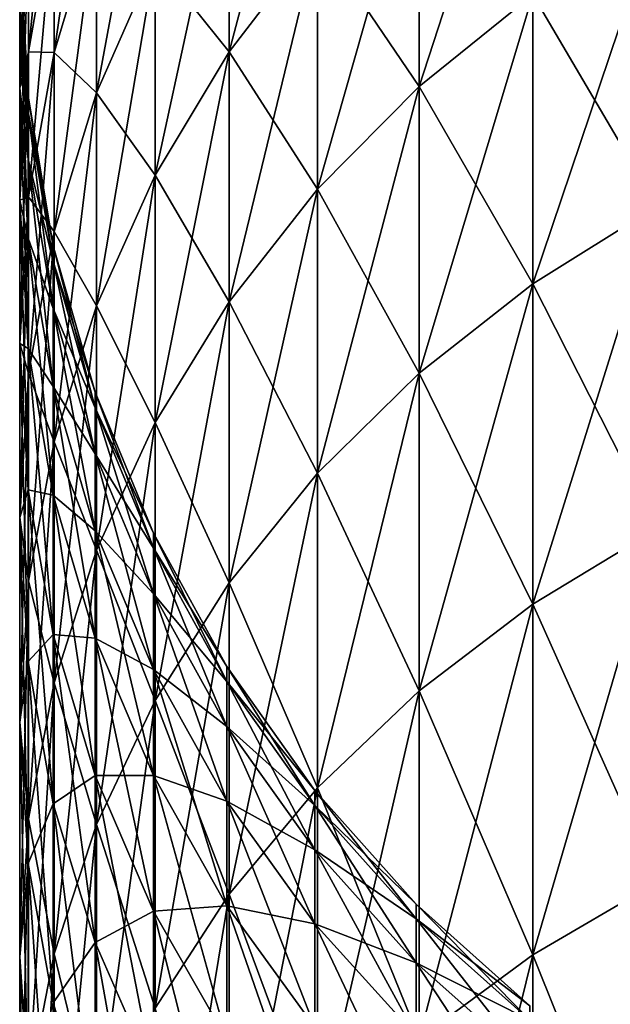
# Model space of a CAD drawing. Units: millimetres. Extents: x -26 to 26, y -4 to 383.
# Drawn here: x -12 to -7, y 361 to 370 of the extents above; entities that cross this region are included whole.
import ezdxf

# ---------------------------------------------------------------- set-up
doc = ezdxf.new("R2010")
doc.units = ezdxf.units.MM
doc.header["$LTSCALE"] = 65.185185
doc.layers.add('173', color=7, linetype='CONTINUOUS')

msp = doc.modelspace()

# ---------------------------------------------------------------- linework, layer by layer
at = {"layer": '173', "color": 7, "linetype": 'CONTINUOUS', "true_color": 0xaaaaaa}
for points in [[(-9.7563, 370.7861, 141.2764), (-9.7563, 372.8183, 135.7446), (-10.5706, 369.7246, 140.8534), (-9.7563, 370.7861, 141.2764)], [(-10.5706, 369.7246, 140.8534), (-9.7563, 372.8183, 135.7446), (-10.5706, 371.7355, 135.3798), (-10.5706, 369.7246, 140.8534)], [(-7.7706, 370.2514, 147.52), (-7.7706, 372.6225, 142.0081), (-8.819, 369.405, 147.1284), (-7.7706, 370.2514, 147.52)], [(-8.819, 369.405, 147.1284), (-7.7706, 372.6225, 142.0081), (-8.819, 371.7561, 141.6629), (-8.819, 369.405, 147.1284)], [(-11.7911, 371.017, 129.1305), (-11.7911, 372.3913, 123.6041), (-12.1819, 369.7184, 128.77), (-11.7911, 371.017, 129.1305)], [(-12.1819, 369.7184, 128.77), (-11.7911, 372.3913, 123.6041), (-12.1819, 371.0752, 123.3144), (-12.1819, 369.7184, 128.77)], [(-11.2517, 370.573, 134.9881), (-11.2517, 372.2651, 129.4771), (-11.7911, 369.3454, 134.5744), (-11.2517, 370.573, 134.9881)], [(-11.7911, 369.3454, 134.5744), (-11.2517, 372.2651, 129.4771), (-11.7911, 371.017, 129.1305), (-11.7911, 369.3454, 134.5744)], [(-12.1819, 371.0752, 123.3144), (-12.1819, 372.1346, 117.7933), (-12.4192, 369.7246, 123.0171), (-12.1819, 371.0752, 123.3144)], [(-12.4192, 369.7246, 123.0171), (-12.1819, 372.1346, 117.7933), (-12.4192, 370.7699, 117.5696), (-12.4192, 369.7246, 123.0171)], [(-10.5706, 369.7246, 140.8534), (-10.5706, 371.7355, 135.3798), (-11.2517, 368.5849, 140.3994), (-10.5706, 369.7246, 140.8534)], [(-11.2517, 368.5849, 140.3994), (-10.5706, 371.7355, 135.3798), (-11.2517, 370.573, 134.9881), (-11.2517, 368.5849, 140.3994)], [(-10.5706, 371.7355, 66.6202), (-10.5706, 369.7246, 61.1466), (-11.2517, 370.573, 67.0119), (-10.5706, 371.7355, 66.6202)], [(-10.5706, 371.7355, 66.6202), (-9.7563, 370.7861, 60.7236), (-10.5706, 369.7246, 61.1466), (-10.5706, 371.7355, 66.6202)], [(-8.819, 369.405, 147.1284), (-8.819, 371.7561, 141.6629), (-9.7563, 368.4573, 146.69), (-8.819, 369.405, 147.1284)], [(-9.7563, 368.4573, 146.69), (-8.819, 371.7561, 141.6629), (-9.7563, 370.7861, 141.2764), (-9.7563, 368.4573, 146.69)], [(-8.819, 371.7561, 60.3371), (-8.819, 369.405, 54.8716), (-9.7563, 370.7861, 60.7236), (-8.819, 371.7561, 60.3371)], [(-8.819, 371.7561, 60.3371), (-7.7706, 370.2514, 54.48), (-8.819, 369.405, 54.8716), (-8.819, 371.7561, 60.3371)], [(-12.4192, 370.7699, 117.5696), (-12.4192, 371.5187, 112.0734), (-12.5, 369.3875, 117.3429), (-12.4192, 370.7699, 117.5696)], [(-12.5, 369.3875, 117.3429), (-12.4192, 371.5187, 112.0734), (-12.5, 370.1261, 111.922), (-12.5, 369.3875, 117.3429)], [(-12.1819, 369.7184, 128.77), (-12.1819, 371.0752, 123.3144), (-12.4192, 368.3859, 128.4), (-12.1819, 369.7184, 128.77)], [(-12.4192, 368.3859, 128.4), (-12.1819, 371.0752, 123.3144), (-12.4192, 369.7246, 123.0171), (-12.4192, 368.3859, 128.4)], [(-12.1819, 371.0752, 78.6856), (-12.1819, 369.7184, 73.23), (-12.4192, 369.7246, 78.9829), (-12.1819, 371.0752, 78.6856)], [(-12.4192, 370.7699, 84.4304), (-12.1819, 371.0752, 78.6856), (-12.4192, 369.7246, 78.9829), (-12.4192, 370.7699, 84.4304)], [(-12.1819, 371.0752, 78.6856), (-11.7911, 371.017, 72.8695), (-12.1819, 369.7184, 73.23), (-12.1819, 371.0752, 78.6856)], [(-11.7911, 369.3454, 134.5744), (-11.7911, 371.017, 129.1305), (-12.1819, 368.0683, 134.1441), (-11.7911, 369.3454, 134.5744)], [(-12.1819, 368.0683, 134.1441), (-11.7911, 371.017, 129.1305), (-12.1819, 369.7184, 128.77), (-12.1819, 368.0683, 134.1441)], [(-11.7911, 371.017, 72.8695), (-11.7911, 369.3454, 67.4256), (-12.1819, 369.7184, 73.23), (-11.7911, 371.017, 72.8695)], [(-11.7911, 371.017, 72.8695), (-11.2517, 370.573, 67.0119), (-11.7911, 369.3454, 67.4256), (-11.7911, 371.017, 72.8695)], [(-6.6243, 368.3003, 153.2746), (-6.6243, 370.9858, 147.8598), (-7.7706, 367.5854, 152.8955), (-6.6243, 368.3003, 153.2746)], [(-7.7706, 367.5854, 152.8955), (-6.6243, 370.9858, 147.8598), (-7.7706, 370.2514, 147.52), (-7.7706, 367.5854, 152.8955)], [(-6.6243, 370.9858, 54.1402), (-6.6243, 368.3003, 48.7254), (-7.7706, 370.2514, 54.48), (-6.6243, 370.9858, 54.1402)], [(-12.4192, 369.7246, 123.0171), (-12.4192, 370.7699, 117.5696), (-12.5, 368.3565, 122.7159), (-12.4192, 369.7246, 123.0171)], [(-12.5, 368.3565, 122.7159), (-12.4192, 370.7699, 117.5696), (-12.5, 369.3875, 117.3429), (-12.5, 368.3565, 122.7159)], [(-12.4192, 370.7699, 84.4304), (-12.4192, 369.7246, 78.9829), (-12.5, 369.3875, 84.6571), (-12.4192, 370.7699, 84.4304)], [(-12.5, 370.1261, 90.078), (-12.4192, 370.7699, 84.4304), (-12.5, 369.3875, 84.6571), (-12.5, 370.1261, 90.078)], [(-9.7563, 368.4573, 146.69), (-9.7563, 370.7861, 141.2764), (-10.5706, 367.4202, 146.2102), (-9.7563, 368.4573, 146.69)], [(-10.5706, 367.4202, 146.2102), (-9.7563, 370.7861, 141.2764), (-10.5706, 369.7246, 140.8534), (-10.5706, 367.4202, 146.2102)], [(-9.7563, 370.7861, 60.7236), (-9.7563, 368.4573, 55.31), (-10.5706, 369.7246, 61.1466), (-9.7563, 370.7861, 60.7236)], [(-9.7563, 370.7861, 60.7236), (-8.819, 369.405, 54.8716), (-9.7563, 368.4573, 55.31), (-9.7563, 370.7861, 60.7236)], [(-12.5, 370.5701, 106.469), (-12.5, 370.7182, 101), (-12.4233, 369.1711, 106.3932), (-12.5, 370.5701, 106.469)], [(-12.5, 370.7182, 101), (-12.5, 370.5701, 95.531), (-12.4233, 369.3172, 101), (-12.5, 370.7182, 101)], [(-12.4233, 369.1711, 106.3932), (-12.5, 370.7182, 101), (-12.4233, 369.3172, 101), (-12.4233, 369.1711, 106.3932)], [(-12.5, 370.1261, 111.922), (-12.5, 370.5701, 106.469), (-12.4233, 368.7332, 111.7705), (-12.5, 370.1261, 111.922)], [(-12.4233, 368.7332, 111.7705), (-12.5, 370.5701, 106.469), (-12.4233, 369.1711, 106.3932), (-12.4233, 368.7332, 111.7705)], [(-12.5, 370.5701, 95.531), (-12.5, 370.1261, 90.078), (-12.4233, 369.1711, 95.6068), (-12.5, 370.5701, 95.531)], [(-12.4233, 369.3172, 101), (-12.5, 370.5701, 95.531), (-12.4233, 369.1711, 95.6068), (-12.4233, 369.3172, 101)], [(-11.2517, 368.5849, 140.3994), (-11.2517, 370.573, 134.9881), (-11.7911, 367.3816, 139.9199), (-11.2517, 368.5849, 140.3994)], [(-11.7911, 367.3816, 139.9199), (-11.2517, 370.573, 134.9881), (-11.7911, 369.3454, 134.5744), (-11.7911, 367.3816, 139.9199)], [(-11.2517, 370.573, 67.0119), (-11.2517, 368.5849, 61.6006), (-11.7911, 369.3454, 67.4256), (-11.2517, 370.573, 67.0119)], [(-11.2517, 370.573, 67.0119), (-10.5706, 369.7246, 61.1466), (-11.2517, 368.5849, 61.6006), (-11.2517, 370.573, 67.0119)], [(-7.7706, 367.5854, 152.8955), (-7.7706, 370.2514, 147.52), (-8.819, 366.7614, 152.4587), (-7.7706, 367.5854, 152.8955)], [(-8.819, 366.7614, 152.4587), (-7.7706, 370.2514, 147.52), (-8.819, 369.405, 147.1284), (-8.819, 366.7614, 152.4587)], [(-7.7706, 370.2514, 54.48), (-7.7706, 367.5854, 49.1045), (-8.819, 369.405, 54.8716), (-7.7706, 370.2514, 54.48)], [(-7.7706, 370.2514, 54.48), (-6.6243, 368.3003, 48.7254), (-7.7706, 367.5854, 49.1045), (-7.7706, 370.2514, 54.48)], [(-12.5, 369.3875, 117.3429), (-12.5, 370.1261, 111.922), (-12.4233, 368.0049, 117.1163), (-12.5, 369.3875, 117.3429)], [(-12.4233, 368.0049, 117.1163), (-12.5, 370.1261, 111.922), (-12.4233, 368.7332, 111.7705), (-12.4233, 368.0049, 117.1163)], [(-12.5, 370.1261, 90.078), (-12.5, 369.3875, 84.6571), (-12.4233, 368.7332, 90.2295), (-12.5, 370.1261, 90.078)], [(-12.4233, 369.1711, 95.6068), (-12.5, 370.1261, 90.078), (-12.4233, 368.7332, 90.2295), (-12.4233, 369.1711, 95.6068)], [(-12.4192, 368.3859, 128.4), (-12.4192, 369.7246, 123.0171), (-12.5, 367.0361, 128.0252), (-12.4192, 368.3859, 128.4)], [(-12.5, 367.0361, 128.0252), (-12.4192, 369.7246, 123.0171), (-12.5, 368.3565, 122.7159), (-12.5, 367.0361, 128.0252)], [(-12.4192, 369.7246, 78.9829), (-12.4192, 368.3859, 73.6), (-12.5, 368.3565, 79.2841), (-12.4192, 369.7246, 78.9829)], [(-12.5, 369.3875, 84.6571), (-12.4192, 369.7246, 78.9829), (-12.5, 368.3565, 79.2841), (-12.5, 369.3875, 84.6571)], [(-12.4192, 369.7246, 78.9829), (-12.1819, 369.7184, 73.23), (-12.4192, 368.3859, 73.6), (-12.4192, 369.7246, 78.9829)], [(-12.1819, 368.0683, 134.1441), (-12.1819, 369.7184, 128.77), (-12.4192, 366.7578, 133.7026), (-12.1819, 368.0683, 134.1441)], [(-12.4192, 366.7578, 133.7026), (-12.1819, 369.7184, 128.77), (-12.4192, 368.3859, 128.4), (-12.4192, 366.7578, 133.7026)], [(-12.1819, 369.7184, 73.23), (-12.1819, 368.0683, 67.8559), (-12.4192, 368.3859, 73.6), (-12.1819, 369.7184, 73.23)], [(-12.1819, 369.7184, 73.23), (-11.7911, 369.3454, 67.4256), (-12.1819, 368.0683, 67.8559), (-12.1819, 369.7184, 73.23)], [(-10.5706, 367.4202, 146.2102), (-10.5706, 369.7246, 140.8534), (-11.2517, 366.3069, 145.6951), (-10.5706, 367.4202, 146.2102)], [(-11.2517, 366.3069, 145.6951), (-10.5706, 369.7246, 140.8534), (-11.2517, 368.5849, 140.3994), (-11.2517, 366.3069, 145.6951)], [(-10.5706, 369.7246, 61.1466), (-10.5706, 367.4202, 55.7898), (-11.2517, 368.5849, 61.6006), (-10.5706, 369.7246, 61.1466)], [(-10.5706, 369.7246, 61.1466), (-9.7563, 368.4573, 55.31), (-10.5706, 367.4202, 55.7898), (-10.5706, 369.7246, 61.1466)], [(-12.5, 368.3565, 122.7159), (-12.5, 369.3875, 117.3429), (-12.4233, 366.9882, 122.4147), (-12.5, 368.3565, 122.7159)], [(-12.4233, 366.9882, 122.4147), (-12.5, 369.3875, 117.3429), (-12.4233, 368.0049, 117.1163), (-12.4233, 366.9882, 122.4147)], [(-12.5, 369.3875, 84.6571), (-12.5, 368.3565, 79.2841), (-12.4233, 368.0049, 84.8837), (-12.5, 369.3875, 84.6571)], [(-12.4233, 368.7332, 90.2295), (-12.5, 369.3875, 84.6571), (-12.4233, 368.0049, 84.8837), (-12.4233, 368.7332, 90.2295)], [(-8.819, 366.7614, 152.4587), (-8.819, 369.405, 147.1284), (-9.7563, 365.8389, 151.9696), (-8.819, 366.7614, 152.4587)], [(-9.7563, 365.8389, 151.9696), (-8.819, 369.405, 147.1284), (-9.7563, 368.4573, 146.69), (-9.7563, 365.8389, 151.9696)], [(-8.819, 369.405, 54.8716), (-8.819, 366.7614, 49.5413), (-9.7563, 368.4573, 55.31), (-8.819, 369.405, 54.8716)], [(-8.819, 369.405, 54.8716), (-7.7706, 367.5854, 49.1045), (-8.819, 366.7614, 49.5413), (-8.819, 369.405, 54.8716)], [(-12.4233, 369.1711, 106.3932), (-12.4233, 369.3172, 101), (-12.19, 367.7895, 106.3183), (-12.4233, 369.1711, 106.3932)], [(-12.4233, 369.3172, 101), (-12.4233, 369.1711, 95.6068), (-12.19, 367.9335, 101), (-12.4233, 369.3172, 101)], [(-12.19, 367.7895, 106.3183), (-12.4233, 369.3172, 101), (-12.19, 367.9335, 101), (-12.19, 367.7895, 106.3183)], [(-11.7911, 367.3816, 139.9199), (-11.7911, 369.3454, 134.5744), (-12.1819, 366.1297, 139.4211), (-11.7911, 367.3816, 139.9199)], [(-12.1819, 366.1297, 139.4211), (-11.7911, 369.3454, 134.5744), (-12.1819, 368.0683, 134.1441), (-12.1819, 366.1297, 139.4211)], [(-11.7911, 369.3454, 67.4256), (-11.7911, 367.3816, 62.0801), (-12.1819, 368.0683, 67.8559), (-11.7911, 369.3454, 67.4256)], [(-11.7911, 369.3454, 67.4256), (-11.2517, 368.5849, 61.6006), (-11.7911, 367.3816, 62.0801), (-11.7911, 369.3454, 67.4256)], [(-12.4233, 368.7332, 111.7705), (-12.4233, 369.1711, 106.3932), (-12.19, 367.3577, 111.6209), (-12.4233, 368.7332, 111.7705)], [(-12.19, 367.3577, 111.6209), (-12.4233, 369.1711, 106.3932), (-12.19, 367.7895, 106.3183), (-12.19, 367.3577, 111.6209)], [(-12.4233, 369.1711, 95.6068), (-12.4233, 368.7332, 90.2295), (-12.19, 367.7895, 95.6817), (-12.4233, 369.1711, 95.6068)], [(-12.19, 367.9335, 101), (-12.4233, 369.1711, 95.6068), (-12.19, 367.7895, 95.6817), (-12.19, 367.9335, 101)], [(-12.4233, 368.0049, 117.1163), (-12.4233, 368.7332, 111.7705), (-12.19, 366.6395, 116.8924), (-12.4233, 368.0049, 117.1163)], [(-12.19, 366.6395, 116.8924), (-12.4233, 368.7332, 111.7705), (-12.19, 367.3577, 111.6209), (-12.19, 366.6395, 116.8924)], [(-12.4233, 368.7332, 90.2295), (-12.4233, 368.0049, 84.8837), (-12.19, 367.3577, 90.3791), (-12.4233, 368.7332, 90.2295)], [(-12.19, 367.7895, 95.6817), (-12.4233, 368.7332, 90.2295), (-12.19, 367.3577, 90.3791), (-12.19, 367.7895, 95.6817)], [(-11.2517, 366.3069, 145.6951), (-11.2517, 368.5849, 140.3994), (-11.7911, 365.1312, 145.1512), (-11.2517, 366.3069, 145.6951)], [(-11.7911, 365.1312, 145.1512), (-11.2517, 368.5849, 140.3994), (-11.7911, 367.3816, 139.9199), (-11.7911, 365.1312, 145.1512)], [(-11.2517, 368.5849, 61.6006), (-11.2517, 366.3069, 56.3049), (-11.7911, 367.3816, 62.0801), (-11.2517, 368.5849, 61.6006)], [(-11.2517, 368.5849, 61.6006), (-10.5706, 367.4202, 55.7898), (-11.2517, 366.3069, 56.3049), (-11.2517, 368.5849, 61.6006)], [(-12.4192, 366.7578, 133.7026), (-12.4192, 368.3859, 128.4), (-12.5, 365.4302, 133.2553), (-12.4192, 366.7578, 133.7026)], [(-12.5, 365.4302, 133.2553), (-12.4192, 368.3859, 128.4), (-12.5, 367.0361, 128.0252), (-12.5, 365.4302, 133.2553)], [(-12.4192, 368.3859, 73.6), (-12.4192, 366.7578, 68.2974), (-12.5, 367.0361, 73.9748), (-12.4192, 368.3859, 73.6)], [(-12.5, 368.3565, 79.2841), (-12.4192, 368.3859, 73.6), (-12.5, 367.0361, 73.9748), (-12.5, 368.3565, 79.2841)], [(-12.4192, 368.3859, 73.6), (-12.1819, 368.0683, 67.8559), (-12.4192, 366.7578, 68.2974), (-12.4192, 368.3859, 73.6)], [(-9.7563, 365.8389, 151.9696), (-9.7563, 368.4573, 146.69), (-10.5706, 364.8293, 151.4344), (-9.7563, 365.8389, 151.9696)], [(-10.5706, 364.8293, 151.4344), (-9.7563, 368.4573, 146.69), (-10.5706, 367.4202, 146.2102), (-10.5706, 364.8293, 151.4344)], [(-9.7563, 368.4573, 55.31), (-9.7563, 365.8389, 50.0304), (-10.5706, 367.4202, 55.7898), (-9.7563, 368.4573, 55.31)], [(-9.7563, 368.4573, 55.31), (-8.819, 366.7614, 49.5413), (-9.7563, 365.8389, 50.0304), (-9.7563, 368.4573, 55.31)], [(-12.5, 367.0361, 128.0252), (-12.5, 368.3565, 122.7159), (-12.4233, 365.6861, 127.6504), (-12.5, 367.0361, 128.0252)], [(-12.4233, 365.6861, 127.6504), (-12.5, 368.3565, 122.7159), (-12.4233, 366.9882, 122.4147), (-12.4233, 365.6861, 127.6504)], [(-12.5, 368.3565, 79.2841), (-12.5, 367.0361, 73.9748), (-12.4233, 366.9882, 79.5853), (-12.5, 368.3565, 79.2841)], [(-12.4233, 368.0049, 84.8837), (-12.5, 368.3565, 79.2841), (-12.4233, 366.9882, 79.5853), (-12.4233, 368.0049, 84.8837)], [(-6.6243, 365.3256, 158.536), (-6.6243, 368.3003, 153.2746), (-7.7706, 364.6323, 158.1188), (-6.6243, 365.3256, 158.536)], [(-7.7706, 364.6323, 158.1188), (-6.6243, 368.3003, 153.2746), (-7.7706, 367.5854, 152.8955), (-7.7706, 364.6323, 158.1188)], [(-6.6243, 368.3003, 48.7254), (-6.6243, 365.3256, 43.464), (-7.7706, 367.5854, 49.1045), (-6.6243, 368.3003, 48.7254)], [(-12.4233, 366.9882, 122.4147), (-12.4233, 368.0049, 117.1163), (-12.19, 365.6369, 122.1173), (-12.4233, 366.9882, 122.4147)], [(-12.19, 365.6369, 122.1173), (-12.4233, 368.0049, 117.1163), (-12.19, 366.6395, 116.8924), (-12.19, 365.6369, 122.1173)], [(-12.4233, 368.0049, 84.8837), (-12.4233, 366.9882, 79.5853), (-12.19, 366.6395, 85.1076), (-12.4233, 368.0049, 84.8837)], [(-12.19, 367.3577, 90.3791), (-12.4233, 368.0049, 84.8837), (-12.19, 366.6395, 85.1076), (-12.19, 367.3577, 90.3791)], [(-12.1819, 366.1297, 139.4211), (-12.1819, 368.0683, 134.1441), (-12.4192, 364.8449, 138.9092), (-12.1819, 366.1297, 139.4211)], [(-12.4192, 364.8449, 138.9092), (-12.1819, 368.0683, 134.1441), (-12.4192, 366.7578, 133.7026), (-12.4192, 364.8449, 138.9092)], [(-12.1819, 368.0683, 67.8559), (-12.1819, 366.1297, 62.5789), (-12.4192, 366.7578, 68.2974), (-12.1819, 368.0683, 67.8559)], [(-12.1819, 368.0683, 67.8559), (-11.7911, 367.3816, 62.0801), (-12.1819, 366.1297, 62.5789), (-12.1819, 368.0683, 67.8559)], [(-12.19, 367.7895, 106.3183), (-12.19, 367.9335, 101), (-11.8032, 366.4427, 106.2452), (-12.19, 367.7895, 106.3183)], [(-12.19, 367.9335, 101), (-12.19, 367.7895, 95.6817), (-11.8032, 366.5848, 101), (-12.19, 367.9335, 101)], [(-11.8032, 366.4427, 106.2452), (-12.19, 367.9335, 101), (-11.8032, 366.5848, 101), (-11.8032, 366.4427, 106.2452)], [(-12.19, 367.3577, 111.6209), (-12.19, 367.7895, 106.3183), (-11.8032, 366.0168, 111.4751), (-12.19, 367.3577, 111.6209)], [(-11.8032, 366.0168, 111.4751), (-12.19, 367.7895, 106.3183), (-11.8032, 366.4427, 106.2452), (-11.8032, 366.0168, 111.4751)], [(-12.19, 367.7895, 95.6817), (-12.19, 367.3577, 90.3791), (-11.8032, 366.4427, 95.7548), (-12.19, 367.7895, 95.6817)], [(-11.8032, 366.5848, 101), (-12.19, 367.7895, 95.6817), (-11.8032, 366.4427, 95.7548), (-11.8032, 366.5848, 101)], [(-7.7706, 364.6323, 158.1188), (-7.7706, 367.5854, 152.8955), (-8.819, 363.8332, 157.638), (-7.7706, 364.6323, 158.1188)], [(-8.819, 363.8332, 157.638), (-7.7706, 367.5854, 152.8955), (-8.819, 366.7614, 152.4587), (-8.819, 363.8332, 157.638)], [(-7.7706, 367.5854, 49.1045), (-7.7706, 364.6323, 43.8812), (-8.819, 366.7614, 49.5413), (-7.7706, 367.5854, 49.1045)], [(-7.7706, 367.5854, 49.1045), (-6.6243, 365.3256, 43.464), (-7.7706, 364.6323, 43.8812), (-7.7706, 367.5854, 49.1045)], [(-11.7911, 365.1312, 145.1512), (-11.7911, 367.3816, 139.9199), (-12.1819, 363.9082, 144.5853), (-11.7911, 365.1312, 145.1512)], [(-12.1819, 363.9082, 144.5853), (-11.7911, 367.3816, 139.9199), (-12.1819, 366.1297, 139.4211), (-12.1819, 363.9082, 144.5853)], [(-11.7911, 367.3816, 62.0801), (-11.7911, 365.1312, 56.8488), (-12.1819, 366.1297, 62.5789), (-11.7911, 367.3816, 62.0801)], [(-11.7911, 367.3816, 62.0801), (-11.2517, 366.3069, 56.3049), (-11.7911, 365.1312, 56.8488), (-11.7911, 367.3816, 62.0801)], [(-10.5706, 364.8293, 151.4344), (-10.5706, 367.4202, 146.2102), (-11.2517, 363.7455, 150.8597), (-10.5706, 364.8293, 151.4344)], [(-11.2517, 363.7455, 150.8597), (-10.5706, 367.4202, 146.2102), (-11.2517, 366.3069, 145.6951), (-11.2517, 363.7455, 150.8597)], [(-10.5706, 367.4202, 55.7898), (-10.5706, 364.8293, 50.5656), (-11.2517, 366.3069, 56.3049), (-10.5706, 367.4202, 55.7898)], [(-10.5706, 367.4202, 55.7898), (-9.7563, 365.8389, 50.0304), (-10.5706, 364.8293, 50.5656), (-10.5706, 367.4202, 55.7898)], [(-12.19, 366.6395, 116.8924), (-12.19, 367.3577, 111.6209), (-11.8032, 365.3084, 116.6742), (-12.19, 366.6395, 116.8924)], [(-11.8032, 365.3084, 116.6742), (-12.19, 367.3577, 111.6209), (-11.8032, 366.0168, 111.4751), (-11.8032, 365.3084, 116.6742)], [(-12.19, 367.3577, 90.3791), (-12.19, 366.6395, 85.1076), (-11.8032, 366.0168, 90.5249), (-12.19, 367.3577, 90.3791)], [(-11.8032, 366.4427, 95.7548), (-12.19, 367.3577, 90.3791), (-11.8032, 366.0168, 90.5249), (-11.8032, 366.4427, 95.7548)], [(-12.5, 367.0361, 73.9748), (-12.4192, 366.7578, 68.2974), (-12.5, 365.4302, 68.7447), (-12.5, 367.0361, 73.9748)], [(-12.5, 365.4302, 133.2553), (-12.5, 367.0361, 128.0252), (-12.4233, 364.1025, 132.8079), (-12.5, 365.4302, 133.2553)], [(-12.4233, 364.1025, 132.8079), (-12.5, 367.0361, 128.0252), (-12.4233, 365.6861, 127.6504), (-12.4233, 364.1025, 132.8079)], [(-12.5, 367.0361, 73.9748), (-12.5, 365.4302, 68.7447), (-12.4233, 365.6861, 74.3496), (-12.5, 367.0361, 73.9748)], [(-12.4233, 366.9882, 79.5853), (-12.5, 367.0361, 73.9748), (-12.4233, 365.6861, 74.3496), (-12.4233, 366.9882, 79.5853)], [(-12.4233, 365.6861, 127.6504), (-12.4233, 366.9882, 122.4147), (-12.19, 364.3529, 127.2803), (-12.4233, 365.6861, 127.6504)], [(-12.19, 364.3529, 127.2803), (-12.4233, 366.9882, 122.4147), (-12.19, 365.6369, 122.1173), (-12.19, 364.3529, 127.2803)], [(-12.4233, 366.9882, 79.5853), (-12.4233, 365.6861, 74.3496), (-12.19, 365.6369, 79.8827), (-12.4233, 366.9882, 79.5853)], [(-12.19, 366.6395, 85.1076), (-12.4233, 366.9882, 79.5853), (-12.19, 365.6369, 79.8827), (-12.19, 366.6395, 85.1076)], [(-12.4192, 364.8449, 138.9092), (-12.4192, 366.7578, 133.7026), (-12.5, 363.5436, 138.3907), (-12.4192, 364.8449, 138.9092)], [(-12.5, 363.5436, 138.3907), (-12.4192, 366.7578, 133.7026), (-12.5, 365.4302, 133.2553), (-12.5, 363.5436, 138.3907)], [(-12.4192, 366.7578, 68.2974), (-12.4192, 364.8449, 63.0908), (-12.5, 365.4302, 68.7447), (-12.4192, 366.7578, 68.2974)], [(-12.4192, 366.7578, 68.2974), (-12.1819, 366.1297, 62.5789), (-12.4192, 364.8449, 63.0908), (-12.4192, 366.7578, 68.2974)], [(-8.819, 363.8332, 157.638), (-8.819, 366.7614, 152.4587), (-9.7563, 362.9384, 157.0997), (-8.819, 363.8332, 157.638)], [(-9.7563, 362.9384, 157.0997), (-8.819, 366.7614, 152.4587), (-9.7563, 365.8389, 151.9696), (-9.7563, 362.9384, 157.0997)], [(-8.819, 366.7614, 49.5413), (-8.819, 363.8332, 44.362), (-9.7563, 365.8389, 50.0304), (-8.819, 366.7614, 49.5413)], [(-8.819, 366.7614, 49.5413), (-7.7706, 364.6323, 43.8812), (-8.819, 363.8332, 44.362), (-8.819, 366.7614, 49.5413)], [(-12.19, 365.6369, 122.1173), (-12.19, 366.6395, 116.8924), (-11.8032, 364.3196, 121.8274), (-12.19, 365.6369, 122.1173)], [(-11.8032, 364.3196, 121.8274), (-12.19, 366.6395, 116.8924), (-11.8032, 365.3084, 116.6742), (-11.8032, 364.3196, 121.8274)], [(-12.19, 366.6395, 85.1076), (-12.19, 365.6369, 79.8827), (-11.8032, 365.3084, 85.3258), (-12.19, 366.6395, 85.1076)], [(-11.8032, 366.0168, 90.5249), (-12.19, 366.6395, 85.1076), (-11.8032, 365.3084, 85.3258), (-11.8032, 366.0168, 90.5249)], [(-11.8032, 366.4427, 106.2452), (-11.8032, 366.5848, 101), (-11.2676, 365.1476, 106.175), (-11.8032, 366.4427, 106.2452)], [(-11.8032, 366.5848, 101), (-11.8032, 366.4427, 95.7548), (-11.2676, 365.2878, 101), (-11.8032, 366.5848, 101)], [(-11.2676, 365.1476, 106.175), (-11.8032, 366.5848, 101), (-11.2676, 365.2878, 101), (-11.2676, 365.1476, 106.175)], [(-11.8032, 366.0168, 111.4751), (-11.8032, 366.4427, 106.2452), (-11.2676, 364.7275, 111.3349), (-11.8032, 366.0168, 111.4751)], [(-11.2676, 364.7275, 111.3349), (-11.8032, 366.4427, 106.2452), (-11.2676, 365.1476, 106.175), (-11.2676, 364.7275, 111.3349)], [(-11.8032, 366.4427, 95.7548), (-11.8032, 366.0168, 90.5249), (-11.2676, 365.1476, 95.825), (-11.8032, 366.4427, 95.7548)], [(-11.2676, 365.2878, 101), (-11.8032, 366.4427, 95.7548), (-11.2676, 365.1476, 95.825), (-11.2676, 365.2878, 101)], [(-11.2517, 363.7455, 150.8597), (-11.2517, 366.3069, 145.6951), (-11.7911, 362.601, 150.253), (-11.2517, 363.7455, 150.8597)], [(-11.7911, 362.601, 150.253), (-11.2517, 366.3069, 145.6951), (-11.7911, 365.1312, 145.1512), (-11.7911, 362.601, 150.253)], [(-11.2517, 366.3069, 56.3049), (-11.2517, 363.7455, 51.1403), (-11.7911, 365.1312, 56.8488), (-11.2517, 366.3069, 56.3049)], [(-11.2517, 366.3069, 56.3049), (-10.5706, 364.8293, 50.5656), (-11.2517, 363.7455, 51.1403), (-11.2517, 366.3069, 56.3049)], [(-12.1819, 363.9082, 144.5853), (-12.1819, 366.1297, 139.4211), (-12.4192, 362.653, 144.0046), (-12.1819, 363.9082, 144.5853)], [(-12.4192, 362.653, 144.0046), (-12.1819, 366.1297, 139.4211), (-12.4192, 364.8449, 138.9092), (-12.4192, 362.653, 144.0046)], [(-12.1819, 366.1297, 62.5789), (-12.1819, 363.9082, 57.4147), (-12.4192, 364.8449, 63.0908), (-12.1819, 366.1297, 62.5789)], [(-12.1819, 366.1297, 62.5789), (-11.7911, 365.1312, 56.8488), (-12.1819, 363.9082, 57.4147), (-12.1819, 366.1297, 62.5789)], [(-11.8032, 365.3084, 116.6742), (-11.8032, 366.0168, 111.4751), (-11.2676, 364.0286, 116.4644), (-11.8032, 365.3084, 116.6742)], [(-11.2676, 364.0286, 116.4644), (-11.8032, 366.0168, 111.4751), (-11.2676, 364.7275, 111.3349), (-11.2676, 364.0286, 116.4644)], [(-11.8032, 366.0168, 90.5249), (-11.8032, 365.3084, 85.3258), (-11.2676, 364.7275, 90.6651), (-11.8032, 366.0168, 90.5249)], [(-11.2676, 365.1476, 95.825), (-11.8032, 366.0168, 90.5249), (-11.2676, 364.7275, 90.6651), (-11.2676, 365.1476, 95.825)], [(-9.7563, 362.9384, 157.0997), (-9.7563, 365.8389, 151.9696), (-10.5706, 361.9593, 156.5106), (-9.7563, 362.9384, 157.0997)], [(-10.5706, 361.9593, 156.5106), (-9.7563, 365.8389, 151.9696), (-10.5706, 364.8293, 151.4344), (-10.5706, 361.9593, 156.5106)], [(-9.7563, 365.8389, 50.0304), (-9.7563, 362.9384, 44.9003), (-10.5706, 364.8293, 50.5656), (-9.7563, 365.8389, 50.0304)], [(-9.7563, 365.8389, 50.0304), (-8.819, 363.8332, 44.362), (-9.7563, 362.9384, 44.9003), (-9.7563, 365.8389, 50.0304)], [(-12.4233, 365.6861, 74.3496), (-12.5, 365.4302, 68.7447), (-12.4233, 364.1025, 69.1921), (-12.4233, 365.6861, 74.3496)], [(-12.4233, 364.1025, 132.8079), (-12.4233, 365.6861, 127.6504), (-12.19, 362.7913, 132.3661), (-12.4233, 364.1025, 132.8079)], [(-12.19, 362.7913, 132.3661), (-12.4233, 365.6861, 127.6504), (-12.19, 364.3529, 127.2803), (-12.19, 362.7913, 132.3661)], [(-12.4233, 365.6861, 74.3496), (-12.4233, 364.1025, 69.1921), (-12.19, 364.3529, 74.7197), (-12.4233, 365.6861, 74.3496)], [(-12.19, 365.6369, 79.8827), (-12.4233, 365.6861, 74.3496), (-12.19, 364.3529, 74.7197), (-12.19, 365.6369, 79.8827)], [(-12.19, 364.3529, 127.2803), (-12.19, 365.6369, 122.1173), (-11.8032, 363.0533, 126.9194), (-12.19, 364.3529, 127.2803)], [(-11.8032, 363.0533, 126.9194), (-12.19, 365.6369, 122.1173), (-11.8032, 364.3196, 121.8274), (-11.8032, 363.0533, 126.9194)], [(-12.19, 365.6369, 79.8827), (-12.19, 364.3529, 74.7197), (-11.8032, 364.3196, 80.1726), (-12.19, 365.6369, 79.8827)], [(-11.8032, 365.3084, 85.3258), (-12.19, 365.6369, 79.8827), (-11.8032, 364.3196, 80.1726), (-11.8032, 365.3084, 85.3258)], [(-12.5, 365.4302, 68.7447), (-12.4192, 364.8449, 63.0908), (-12.5, 363.5436, 63.6093), (-12.5, 365.4302, 68.7447)], [(-12.5, 363.5436, 138.3907), (-12.5, 365.4302, 133.2553), (-12.4233, 362.242, 137.8721), (-12.5, 363.5436, 138.3907)], [(-12.4233, 362.242, 137.8721), (-12.5, 365.4302, 133.2553), (-12.4233, 364.1025, 132.8079), (-12.4233, 362.242, 137.8721)], [(-12.5, 365.4302, 68.7447), (-12.5, 363.5436, 63.6093), (-12.4233, 364.1025, 69.1921), (-12.5, 365.4302, 68.7447)], [(-11.8032, 364.3196, 121.8274), (-11.8032, 365.3084, 116.6742), (-11.2676, 363.053, 121.5486), (-11.8032, 364.3196, 121.8274)], [(-11.2676, 363.053, 121.5486), (-11.8032, 365.3084, 116.6742), (-11.2676, 364.0286, 116.4644), (-11.2676, 363.053, 121.5486)], [(-11.8032, 365.3084, 85.3258), (-11.8032, 364.3196, 80.1726), (-11.2676, 364.0286, 85.5356), (-11.8032, 365.3084, 85.3258)], [(-11.2676, 364.7275, 90.6651), (-11.8032, 365.3084, 85.3258), (-11.2676, 364.0286, 85.5356), (-11.2676, 364.7275, 90.6651)], [(-11.2676, 365.1476, 106.175), (-11.2676, 365.2878, 101), (-10.59, 363.9207, 106.1085), (-11.2676, 365.1476, 106.175)], [(-11.2676, 365.2878, 101), (-11.2676, 365.1476, 95.825), (-10.59, 364.0591, 101), (-11.2676, 365.2878, 101)], [(-10.59, 363.9207, 106.1085), (-11.2676, 365.2878, 101), (-10.59, 364.0591, 101), (-10.59, 363.9207, 106.1085)], [(-6.6243, 362.0705, 163.6287), (-6.6243, 365.3256, 158.536), (-7.7706, 361.4007, 163.1746), (-6.6243, 362.0705, 163.6287)], [(-7.7706, 361.4007, 163.1746), (-6.6243, 365.3256, 158.536), (-7.7706, 364.6323, 158.1188), (-7.7706, 361.4007, 163.1746)], [(-6.6243, 365.3256, 43.464), (-6.6243, 362.0705, 38.3713), (-7.7706, 364.6323, 43.8812), (-6.6243, 365.3256, 43.464)], [(-11.7911, 362.601, 150.253), (-11.7911, 365.1312, 145.1512), (-12.1819, 361.4103, 149.6217), (-11.7911, 362.601, 150.253)], [(-12.1819, 361.4103, 149.6217), (-11.7911, 365.1312, 145.1512), (-12.1819, 363.9082, 144.5853), (-12.1819, 361.4103, 149.6217)], [(-11.7911, 365.1312, 56.8488), (-11.7911, 362.601, 51.747), (-12.1819, 363.9082, 57.4147), (-11.7911, 365.1312, 56.8488)], [(-11.7911, 365.1312, 56.8488), (-11.2517, 363.7455, 51.1403), (-11.7911, 362.601, 51.747), (-11.7911, 365.1312, 56.8488)], [(-11.2676, 364.7275, 111.3349), (-11.2676, 365.1476, 106.175), (-10.59, 363.506, 111.202), (-11.2676, 364.7275, 111.3349)], [(-10.59, 363.506, 111.202), (-11.2676, 365.1476, 106.175), (-10.59, 363.9207, 106.1085), (-10.59, 363.506, 111.202)], [(-11.2676, 365.1476, 95.825), (-11.2676, 364.7275, 90.6651), (-10.59, 363.9207, 95.8915), (-11.2676, 365.1476, 95.825)], [(-10.59, 364.0591, 101), (-11.2676, 365.1476, 95.825), (-10.59, 363.9207, 95.8915), (-10.59, 364.0591, 101)], [(-12.4192, 362.653, 144.0046), (-12.4192, 364.8449, 138.9092), (-12.5, 361.3817, 143.4165), (-12.4192, 362.653, 144.0046)], [(-12.5, 361.3817, 143.4165), (-12.4192, 364.8449, 138.9092), (-12.5, 363.5436, 138.3907), (-12.5, 361.3817, 143.4165)], [(-12.4192, 364.8449, 63.0908), (-12.4192, 362.653, 57.9954), (-12.5, 363.5436, 63.6093), (-12.4192, 364.8449, 63.0908)], [(-12.4192, 364.8449, 63.0908), (-12.1819, 363.9082, 57.4147), (-12.4192, 362.653, 57.9954), (-12.4192, 364.8449, 63.0908)], [(-10.5706, 361.9593, 156.5106), (-10.5706, 364.8293, 151.4344), (-11.2517, 360.9082, 155.8781), (-10.5706, 361.9593, 156.5106)], [(-11.2517, 360.9082, 155.8781), (-10.5706, 364.8293, 151.4344), (-11.2517, 363.7455, 150.8597), (-11.2517, 360.9082, 155.8781)], [(-10.5706, 364.8293, 50.5656), (-10.5706, 361.9593, 45.4894), (-11.2517, 363.7455, 51.1403), (-10.5706, 364.8293, 50.5656)], [(-10.5706, 364.8293, 50.5656), (-9.7563, 362.9384, 44.9003), (-10.5706, 361.9593, 45.4894), (-10.5706, 364.8293, 50.5656)], [(-11.2676, 364.0286, 116.4644), (-11.2676, 364.7275, 111.3349), (-10.59, 362.8161, 116.2656), (-11.2676, 364.0286, 116.4644)], [(-10.59, 362.8161, 116.2656), (-11.2676, 364.7275, 111.3349), (-10.59, 363.506, 111.202), (-10.59, 362.8161, 116.2656)], [(-11.2676, 364.7275, 90.6651), (-11.2676, 364.0286, 85.5356), (-10.59, 363.506, 90.798), (-11.2676, 364.7275, 90.6651)], [(-10.59, 363.9207, 95.8915), (-11.2676, 364.7275, 90.6651), (-10.59, 363.506, 90.798), (-10.59, 363.9207, 95.8915)], [(-7.7706, 361.4007, 163.1746), (-7.7706, 364.6323, 158.1188), (-8.819, 360.6288, 162.6513), (-7.7706, 361.4007, 163.1746)], [(-8.819, 360.6288, 162.6513), (-7.7706, 364.6323, 158.1188), (-8.819, 363.8332, 157.638), (-8.819, 360.6288, 162.6513)], [(-7.7706, 364.6323, 43.8812), (-7.7706, 361.4007, 38.8254), (-8.819, 363.8332, 44.362), (-7.7706, 364.6323, 43.8812)], [(-7.7706, 364.6323, 43.8812), (-6.6243, 362.0705, 38.3713), (-7.7706, 361.4007, 38.8254), (-7.7706, 364.6323, 43.8812)], [(-12.19, 364.3529, 74.7197), (-12.4233, 364.1025, 69.1921), (-12.19, 362.7913, 69.6339), (-12.19, 364.3529, 74.7197)], [(-12.19, 362.7913, 132.3661), (-12.19, 364.3529, 127.2803), (-11.8032, 361.5131, 131.9354), (-12.19, 362.7913, 132.3661)], [(-11.8032, 361.5131, 131.9354), (-12.19, 364.3529, 127.2803), (-11.8032, 363.0533, 126.9194), (-11.8032, 361.5131, 131.9354)], [(-12.19, 364.3529, 74.7197), (-12.19, 362.7913, 69.6339), (-11.8032, 363.0533, 75.0806), (-12.19, 364.3529, 74.7197)], [(-11.8032, 364.3196, 80.1726), (-12.19, 364.3529, 74.7197), (-11.8032, 363.0533, 75.0806), (-11.8032, 364.3196, 80.1726)], [(-11.8032, 363.0533, 126.9194), (-11.8032, 364.3196, 121.8274), (-11.2676, 361.8037, 126.5725), (-11.8032, 363.0533, 126.9194)], [(-11.2676, 361.8037, 126.5725), (-11.8032, 364.3196, 121.8274), (-11.2676, 363.053, 121.5486), (-11.2676, 361.8037, 126.5725)], [(-11.8032, 364.3196, 80.1726), (-11.8032, 363.0533, 75.0806), (-11.2676, 363.053, 80.4514), (-11.8032, 364.3196, 80.1726)], [(-11.2676, 364.0286, 85.5356), (-11.8032, 364.3196, 80.1726), (-11.2676, 363.053, 80.4514), (-11.2676, 364.0286, 85.5356)], [(-12.4233, 364.1025, 69.1921), (-12.5, 363.5436, 63.6093), (-12.4233, 362.242, 64.1279), (-12.4233, 364.1025, 69.1921)], [(-12.4233, 362.242, 137.8721), (-12.4233, 364.1025, 132.8079), (-12.19, 360.9567, 137.36), (-12.4233, 362.242, 137.8721)], [(-12.19, 360.9567, 137.36), (-12.4233, 364.1025, 132.8079), (-12.19, 362.7913, 132.3661), (-12.19, 360.9567, 137.36)], [(-12.4233, 364.1025, 69.1921), (-12.4233, 362.242, 64.1279), (-12.19, 362.7913, 69.6339), (-12.4233, 364.1025, 69.1921)], [(-11.2676, 363.053, 121.5486), (-11.2676, 364.0286, 116.4644), (-10.59, 361.853, 121.2844), (-11.2676, 363.053, 121.5486)], [(-10.59, 361.853, 121.2844), (-11.2676, 364.0286, 116.4644), (-10.59, 362.8161, 116.2656), (-10.59, 361.853, 121.2844)], [(-11.2676, 364.0286, 85.5356), (-11.2676, 363.053, 80.4514), (-10.59, 362.8161, 85.7344), (-11.2676, 364.0286, 85.5356)], [(-10.59, 363.506, 90.798), (-11.2676, 364.0286, 85.5356), (-10.59, 362.8161, 85.7344), (-10.59, 363.506, 90.798)], [(-10.59, 363.9207, 106.1085), (-10.59, 364.0591, 101), (-9.779, 362.7773, 106.0465), (-10.59, 363.9207, 106.1085)], [(-10.59, 364.0591, 101), (-10.59, 363.9207, 95.8915), (-9.779, 362.9141, 101), (-10.59, 364.0591, 101)], [(-9.779, 362.7773, 106.0465), (-10.59, 364.0591, 101), (-9.779, 362.9141, 101), (-9.779, 362.7773, 106.0465)], [(-10.59, 363.506, 111.202), (-10.59, 363.9207, 106.1085), (-9.779, 362.3676, 111.0782), (-10.59, 363.506, 111.202)], [(-9.779, 362.3676, 111.0782), (-10.59, 363.9207, 106.1085), (-9.779, 362.7773, 106.0465), (-9.779, 362.3676, 111.0782)], [(-10.59, 363.9207, 95.8915), (-10.59, 363.506, 90.798), (-9.779, 362.7773, 95.9535), (-10.59, 363.9207, 95.8915)], [(-9.779, 362.9141, 101), (-10.59, 363.9207, 95.8915), (-9.779, 362.7773, 95.9535), (-9.779, 362.9141, 101)], [(-12.1819, 361.4103, 149.6217), (-12.1819, 363.9082, 144.5853), (-12.4192, 360.1885, 148.974), (-12.1819, 361.4103, 149.6217)], [(-12.4192, 360.1885, 148.974), (-12.1819, 363.9082, 144.5853), (-12.4192, 362.653, 144.0046), (-12.4192, 360.1885, 148.974)], [(-12.1819, 363.9082, 57.4147), (-12.1819, 361.4103, 52.3783), (-12.4192, 362.653, 57.9954), (-12.1819, 363.9082, 57.4147)], [(-12.1819, 363.9082, 57.4147), (-11.7911, 362.601, 51.747), (-12.1819, 361.4103, 52.3783), (-12.1819, 363.9082, 57.4147)], [(-8.819, 360.6288, 162.6513), (-8.819, 363.8332, 157.638), (-9.7563, 359.7645, 162.0653), (-8.819, 360.6288, 162.6513)], [(-9.7563, 359.7645, 162.0653), (-8.819, 363.8332, 157.638), (-9.7563, 362.9384, 157.0997), (-9.7563, 359.7645, 162.0653)], [(-8.819, 363.8332, 44.362), (-8.819, 360.6288, 39.3487), (-9.7563, 362.9384, 44.9003), (-8.819, 363.8332, 44.362)], [(-8.819, 363.8332, 44.362), (-7.7706, 361.4007, 38.8254), (-8.819, 360.6288, 39.3487), (-8.819, 363.8332, 44.362)], [(-11.2517, 360.9082, 155.8781), (-11.2517, 363.7455, 150.8597), (-11.7911, 359.7982, 155.2103), (-11.2517, 360.9082, 155.8781)], [(-11.7911, 359.7982, 155.2103), (-11.2517, 363.7455, 150.8597), (-11.7911, 362.601, 150.253), (-11.7911, 359.7982, 155.2103)], [(-11.2517, 363.7455, 51.1403), (-11.2517, 360.9082, 46.1219), (-11.7911, 362.601, 51.747), (-11.2517, 363.7455, 51.1403)], [(-11.2517, 363.7455, 51.1403), (-10.5706, 361.9593, 45.4894), (-11.2517, 360.9082, 46.1219), (-11.2517, 363.7455, 51.1403)], [(-12.5, 363.5436, 63.6093), (-12.4192, 362.653, 57.9954), (-12.5, 361.3817, 58.5835), (-12.5, 363.5436, 63.6093)], [(-12.5, 361.3817, 143.4165), (-12.5, 363.5436, 138.3907), (-12.4233, 360.1101, 142.8282), (-12.5, 361.3817, 143.4165)], [(-12.4233, 360.1101, 142.8282), (-12.5, 363.5436, 138.3907), (-12.4233, 362.242, 137.8721), (-12.4233, 360.1101, 142.8282)], [(-12.5, 363.5436, 63.6093), (-12.5, 361.3817, 58.5835), (-12.4233, 362.242, 64.1279), (-12.5, 363.5436, 63.6093)], [(-10.59, 362.8161, 116.2656), (-10.59, 363.506, 111.202), (-9.779, 361.6861, 116.0804), (-10.59, 362.8161, 116.2656)], [(-9.779, 361.6861, 116.0804), (-10.59, 363.506, 111.202), (-9.779, 362.3676, 111.0782), (-9.779, 361.6861, 116.0804)], [(-10.59, 363.506, 90.798), (-10.59, 362.8161, 85.7344), (-9.779, 362.3676, 90.9218), (-10.59, 363.506, 90.798)], [(-9.779, 362.7773, 95.9535), (-10.59, 363.506, 90.798), (-9.779, 362.3676, 90.9218), (-9.779, 362.7773, 95.9535)], [(-11.8032, 363.0533, 75.0806), (-12.19, 362.7913, 69.6339), (-11.8032, 361.5131, 70.0646), (-11.8032, 363.0533, 75.0806)], [(-11.8032, 361.5131, 131.9354), (-11.8032, 363.0533, 126.9194), (-11.2676, 360.2841, 131.5213), (-11.8032, 361.5131, 131.9354)], [(-11.2676, 360.2841, 131.5213), (-11.8032, 363.0533, 126.9194), (-11.2676, 361.8037, 126.5725), (-11.2676, 360.2841, 131.5213)], [(-11.8032, 363.0533, 75.0806), (-11.8032, 361.5131, 70.0646), (-11.2676, 361.8037, 75.4275), (-11.8032, 363.0533, 75.0806)], [(-11.2676, 363.053, 80.4514), (-11.8032, 363.0533, 75.0806), (-11.2676, 361.8037, 75.4275), (-11.2676, 363.053, 80.4514)], [(-11.2676, 361.8037, 126.5725), (-11.2676, 363.053, 121.5486), (-10.59, 360.6197, 126.2437), (-11.2676, 361.8037, 126.5725)], [(-10.59, 360.6197, 126.2437), (-11.2676, 363.053, 121.5486), (-10.59, 361.853, 121.2844), (-10.59, 360.6197, 126.2437)], [(-11.2676, 363.053, 80.4514), (-11.2676, 361.8037, 75.4275), (-10.59, 361.853, 80.7156), (-11.2676, 363.053, 80.4514)], [(-10.59, 362.8161, 85.7344), (-11.2676, 363.053, 80.4514), (-10.59, 361.853, 80.7156), (-10.59, 362.8161, 85.7344)], [(-9.7563, 359.7645, 162.0653), (-9.7563, 362.9384, 157.0997), (-10.5706, 358.8187, 161.424), (-9.7563, 359.7645, 162.0653)], [(-10.5706, 358.8187, 161.424), (-9.7563, 362.9384, 157.0997), (-10.5706, 361.9593, 156.5106), (-10.5706, 358.8187, 161.424)], [(-9.7563, 362.9384, 44.9003), (-9.7563, 359.7645, 39.9347), (-10.5706, 361.9593, 45.4894), (-9.7563, 362.9384, 44.9003)], [(-9.7563, 362.9384, 44.9003), (-8.819, 360.6288, 39.3487), (-9.7563, 359.7645, 39.9347), (-9.7563, 362.9384, 44.9003)], [(-9.779, 362.7773, 106.0465), (-9.779, 362.9141, 101), (-8.8448, 361.7319, 105.9898), (-9.779, 362.7773, 106.0465)], [(-9.779, 362.9141, 101), (-9.779, 362.7773, 95.9535), (-8.8448, 361.8671, 101), (-9.779, 362.9141, 101)], [(-8.8448, 361.7319, 105.9898), (-9.779, 362.9141, 101), (-8.8448, 361.8671, 101), (-8.8448, 361.7319, 105.9898)], [(-12.19, 362.7913, 69.6339), (-12.4233, 362.242, 64.1279), (-12.19, 360.9567, 64.64), (-12.19, 362.7913, 69.6339)], [(-12.19, 360.9567, 137.36), (-12.19, 362.7913, 132.3661), (-11.8032, 359.7037, 136.8607), (-12.19, 360.9567, 137.36)], [(-11.8032, 359.7037, 136.8607), (-12.19, 362.7913, 132.3661), (-11.8032, 361.5131, 131.9354), (-11.8032, 359.7037, 136.8607)], [(-12.19, 362.7913, 69.6339), (-12.19, 360.9567, 64.64), (-11.8032, 361.5131, 70.0646), (-12.19, 362.7913, 69.6339)], [(-10.59, 361.853, 121.2844), (-10.59, 362.8161, 116.2656), (-9.779, 360.7348, 121.0383), (-10.59, 361.853, 121.2844)], [(-9.779, 360.7348, 121.0383), (-10.59, 362.8161, 116.2656), (-9.779, 361.6861, 116.0804), (-9.779, 360.7348, 121.0383)], [(-10.59, 362.8161, 85.7344), (-10.59, 361.853, 80.7156), (-9.779, 361.6861, 85.9196), (-10.59, 362.8161, 85.7344)], [(-9.779, 362.3676, 90.9218), (-10.59, 362.8161, 85.7344), (-9.779, 361.6861, 85.9196), (-9.779, 362.3676, 90.9218)], [(-9.779, 362.3676, 111.0782), (-9.779, 362.7773, 106.0465), (-8.8448, 361.3268, 110.965), (-9.779, 362.3676, 111.0782)], [(-8.8448, 361.3268, 110.965), (-9.779, 362.7773, 106.0465), (-8.8448, 361.7319, 105.9898), (-8.8448, 361.3268, 110.965)], [(-9.779, 362.7773, 95.9535), (-9.779, 362.3676, 90.9218), (-8.8448, 361.7319, 96.0102), (-9.779, 362.7773, 95.9535)], [(-8.8448, 361.8671, 101), (-9.779, 362.7773, 95.9535), (-8.8448, 361.7319, 96.0102), (-8.8448, 361.8671, 101)], [(-12.4192, 360.1885, 148.974), (-12.4192, 362.653, 144.0046), (-12.5, 358.9508, 148.3178), (-12.4192, 360.1885, 148.974)], [(-12.5, 358.9508, 148.3178), (-12.4192, 362.653, 144.0046), (-12.5, 361.3817, 143.4165), (-12.5, 358.9508, 148.3178)], [(-12.4192, 362.653, 57.9954), (-12.4192, 360.1885, 53.026), (-12.5, 361.3817, 58.5835), (-12.4192, 362.653, 57.9954)], [(-12.4192, 362.653, 57.9954), (-12.1819, 361.4103, 52.3783), (-12.4192, 360.1885, 53.026), (-12.4192, 362.653, 57.9954)], [(-11.7911, 359.7982, 155.2103), (-11.7911, 362.601, 150.253), (-12.1819, 358.6435, 154.5155), (-11.7911, 359.7982, 155.2103)], [(-12.1819, 358.6435, 154.5155), (-11.7911, 362.601, 150.253), (-12.1819, 361.4103, 149.6217), (-12.1819, 358.6435, 154.5155)], [(-11.7911, 362.601, 51.747), (-11.7911, 359.7982, 46.7897), (-12.1819, 361.4103, 52.3783), (-11.7911, 362.601, 51.747)], [(-11.7911, 362.601, 51.747), (-11.2517, 360.9082, 46.1219), (-11.7911, 359.7982, 46.7897), (-11.7911, 362.601, 51.747)], [(-9.779, 361.6861, 116.0804), (-9.779, 362.3676, 111.0782), (-8.8448, 360.653, 115.911), (-9.779, 361.6861, 116.0804)], [(-8.8448, 360.653, 115.911), (-9.779, 362.3676, 111.0782), (-8.8448, 361.3268, 110.965), (-8.8448, 360.653, 115.911)], [(-9.779, 362.3676, 90.9218), (-9.779, 361.6861, 85.9196), (-8.8448, 361.3268, 91.035), (-9.779, 362.3676, 90.9218)], [(-8.8448, 361.7319, 96.0102), (-9.779, 362.3676, 90.9218), (-8.8448, 361.3268, 91.035), (-8.8448, 361.7319, 96.0102)], [(-12.4233, 362.242, 64.1279), (-12.5, 361.3817, 58.5835), (-12.4233, 360.1101, 59.1718), (-12.4233, 362.242, 64.1279)], [(-12.4233, 360.1101, 142.8282), (-12.4233, 362.242, 137.8721), (-12.19, 358.8543, 142.2472), (-12.4233, 360.1101, 142.8282)], [(-12.19, 358.8543, 142.2472), (-12.4233, 362.242, 137.8721), (-12.19, 360.9567, 137.36), (-12.19, 358.8543, 142.2472)], [(-12.4233, 362.242, 64.1279), (-12.4233, 360.1101, 59.1718), (-12.19, 360.9567, 64.64), (-12.4233, 362.242, 64.1279)], [(-6.6243, 358.5443, 168.5377), (-6.6243, 362.0705, 163.6287), (-7.7706, 357.9001, 168.048), (-6.6243, 358.5443, 168.5377)], [(-7.7706, 357.9001, 168.048), (-6.6243, 362.0705, 163.6287), (-7.7706, 361.4007, 163.1746), (-7.7706, 357.9001, 168.048)], [(-6.6243, 362.0705, 38.3713), (-6.6243, 358.5443, 33.4623), (-7.7706, 361.4007, 38.8254), (-6.6243, 362.0705, 38.3713)], [(-10.5706, 358.8187, 161.424), (-10.5706, 361.9593, 156.5106), (-11.2517, 357.8034, 160.7356), (-10.5706, 358.8187, 161.424)], [(-11.2517, 357.8034, 160.7356), (-10.5706, 361.9593, 156.5106), (-11.2517, 360.9082, 155.8781), (-11.2517, 357.8034, 160.7356)], [(-10.5706, 361.9593, 45.4894), (-10.5706, 358.8187, 40.576), (-11.2517, 360.9082, 46.1219), (-10.5706, 361.9593, 45.4894)], [(-10.5706, 361.9593, 45.4894), (-9.7563, 359.7645, 39.9347), (-10.5706, 358.8187, 40.576), (-10.5706, 361.9593, 45.4894)], [(-10.59, 361.853, 80.7156), (-11.2676, 361.8037, 75.4275), (-10.59, 360.6197, 75.7563), (-10.59, 361.853, 80.7156)], [(-10.59, 360.6197, 126.2437), (-10.59, 361.853, 121.2844), (-9.779, 359.5164, 125.9374), (-10.59, 360.6197, 126.2437)], [(-9.779, 359.5164, 125.9374), (-10.59, 361.853, 121.2844), (-9.779, 360.7348, 121.0383), (-9.779, 359.5164, 125.9374)], [(-10.59, 361.853, 80.7156), (-10.59, 360.6197, 75.7563), (-9.779, 360.7348, 80.9617), (-10.59, 361.853, 80.7156)], [(-9.779, 361.6861, 85.9196), (-10.59, 361.853, 80.7156), (-9.779, 360.7348, 80.9617), (-9.779, 361.6861, 85.9196)], [(-8.8448, 361.7319, 105.9898), (-8.8448, 361.8671, 101), (-7.7991, 360.7977, 105.9392), (-8.8448, 361.7319, 105.9898)], [(-8.8448, 361.8671, 101), (-8.8448, 361.7319, 96.0102), (-7.7991, 360.9315, 101), (-8.8448, 361.8671, 101)], [(-7.7991, 360.7977, 105.9392), (-8.8448, 361.8671, 101), (-7.7991, 360.9315, 101), (-7.7991, 360.7977, 105.9392)], [(-11.2676, 361.8037, 75.4275), (-11.8032, 361.5131, 70.0646), (-11.2676, 360.2841, 70.4787), (-11.2676, 361.8037, 75.4275)], [(-11.2676, 360.2841, 131.5213), (-11.2676, 361.8037, 126.5725), (-10.59, 359.1197, 131.129), (-11.2676, 360.2841, 131.5213)], [(-10.59, 359.1197, 131.129), (-11.2676, 361.8037, 126.5725), (-10.59, 360.6197, 126.2437), (-10.59, 359.1197, 131.129)], [(-11.2676, 361.8037, 75.4275), (-11.2676, 360.2841, 70.4787), (-10.59, 360.6197, 75.7563), (-11.2676, 361.8037, 75.4275)], [(-9.779, 360.7348, 121.0383), (-9.779, 361.6861, 116.0804), (-8.8448, 359.7123, 120.8132), (-9.779, 360.7348, 121.0383)], [(-8.8448, 359.7123, 120.8132), (-9.779, 361.6861, 116.0804), (-8.8448, 360.653, 115.911), (-8.8448, 359.7123, 120.8132)], [(-9.779, 361.6861, 85.9196), (-9.779, 360.7348, 80.9617), (-8.8448, 360.653, 86.089), (-9.779, 361.6861, 85.9196)], [(-8.8448, 361.3268, 91.035), (-9.779, 361.6861, 85.9196), (-8.8448, 360.653, 86.089), (-8.8448, 361.3268, 91.035)], [(-8.8448, 361.3268, 110.965), (-8.8448, 361.7319, 105.9898), (-7.7991, 360.3967, 110.8639), (-8.8448, 361.3268, 110.965)], [(-7.7991, 360.3967, 110.8639), (-8.8448, 361.7319, 105.9898), (-7.7991, 360.7977, 105.9392), (-7.7991, 360.3967, 110.8639)], [(-8.8448, 361.7319, 96.0102), (-8.8448, 361.3268, 91.035), (-7.7991, 360.7977, 96.0608), (-8.8448, 361.7319, 96.0102)], [(-7.7991, 360.9315, 101), (-8.8448, 361.7319, 96.0102), (-7.7991, 360.7977, 96.0608), (-7.7991, 360.9315, 101)], [(-11.8032, 361.5131, 70.0646), (-12.19, 360.9567, 64.64), (-11.8032, 359.7037, 65.1393), (-11.8032, 361.5131, 70.0646)], [(-11.8032, 359.7037, 136.8607), (-11.8032, 361.5131, 131.9354), (-11.2676, 358.4989, 136.3807), (-11.8032, 359.7037, 136.8607)], [(-11.2676, 358.4989, 136.3807), (-11.8032, 361.5131, 131.9354), (-11.2676, 360.2841, 131.5213), (-11.2676, 358.4989, 136.3807)], [(-11.8032, 361.5131, 70.0646), (-11.8032, 359.7037, 65.1393), (-11.2676, 360.2841, 70.4787), (-11.8032, 361.5131, 70.0646)], [(-12.5, 361.3817, 58.5835), (-12.4192, 360.1885, 53.026), (-12.5, 358.9508, 53.6822), (-12.5, 361.3817, 58.5835)], [(-12.5, 358.9508, 148.3178), (-12.5, 361.3817, 143.4165), (-12.4233, 357.713, 147.6615), (-12.5, 358.9508, 148.3178)], [(-12.4233, 357.713, 147.6615), (-12.5, 361.3817, 143.4165), (-12.4233, 360.1101, 142.8282), (-12.4233, 357.713, 147.6615)], [(-12.5, 361.3817, 58.5835), (-12.5, 358.9508, 53.6822), (-12.4233, 360.1101, 59.1718), (-12.5, 361.3817, 58.5835)], [(-12.1819, 358.6435, 154.5155), (-12.1819, 361.4103, 149.6217), (-12.4192, 357.4585, 153.8025), (-12.1819, 358.6435, 154.5155)], [(-12.4192, 357.4585, 153.8025), (-12.1819, 361.4103, 149.6217), (-12.4192, 360.1885, 148.974), (-12.4192, 357.4585, 153.8025)], [(-12.1819, 361.4103, 52.3783), (-12.1819, 358.6435, 47.4845), (-12.4192, 360.1885, 53.026), (-12.1819, 361.4103, 52.3783)], [(-12.1819, 361.4103, 52.3783), (-11.7911, 359.7982, 46.7897), (-12.1819, 358.6435, 47.4845), (-12.1819, 361.4103, 52.3783)], [(-7.7706, 357.9001, 168.048), (-7.7706, 361.4007, 163.1746), (-8.819, 357.1577, 167.4836), (-7.7706, 357.9001, 168.048)], [(-8.819, 357.1577, 167.4836), (-7.7706, 361.4007, 163.1746), (-8.819, 360.6288, 162.6513), (-8.819, 357.1577, 167.4836)], [(-7.7706, 361.4007, 38.8254), (-7.7706, 357.9001, 33.952), (-8.819, 360.6288, 39.3487), (-7.7706, 361.4007, 38.8254)], [(-7.7706, 361.4007, 38.8254), (-6.6243, 358.5443, 33.4623), (-7.7706, 357.9001, 33.952), (-7.7706, 361.4007, 38.8254)], [(-8.8448, 360.653, 115.911), (-8.8448, 361.3268, 110.965), (-7.7991, 359.7296, 115.7596), (-8.8448, 360.653, 115.911)], [(-7.7991, 359.7296, 115.7596), (-8.8448, 361.3268, 110.965), (-7.7991, 360.3967, 110.8639), (-7.7991, 359.7296, 115.7596)], [(-8.8448, 361.3268, 91.035), (-8.8448, 360.653, 86.089), (-7.7991, 360.3967, 91.1361), (-8.8448, 361.3268, 91.035)], [(-7.7991, 360.7977, 96.0608), (-8.8448, 361.3268, 91.035), (-7.7991, 360.3967, 91.1361), (-7.7991, 360.7977, 96.0608)], [(-12.19, 360.9567, 64.64), (-12.4233, 360.1101, 59.1718), (-12.19, 358.8543, 59.7528), (-12.19, 360.9567, 64.64)], [(-12.19, 358.8543, 142.2472), (-12.19, 360.9567, 137.36), (-11.8032, 357.6302, 141.6809), (-12.19, 358.8543, 142.2472)], [(-11.8032, 357.6302, 141.6809), (-12.19, 360.9567, 137.36), (-11.8032, 359.7037, 136.8607), (-11.8032, 357.6302, 141.6809)], [(-12.19, 360.9567, 64.64), (-12.19, 358.8543, 59.7528), (-11.8032, 359.7037, 65.1393), (-12.19, 360.9567, 64.64)]]:
    msp.add_3dface(points, dxfattribs=at)

doc.saveas('drawing.dxf')
